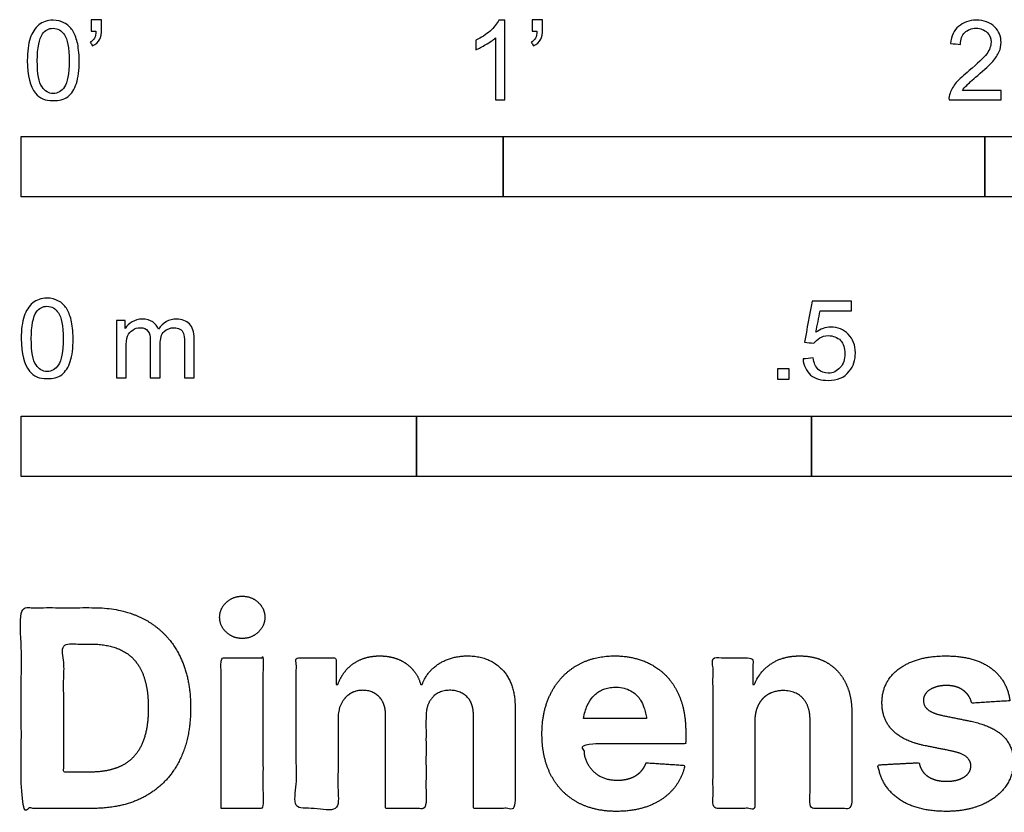
# Model space of a CAD drawing. Units: metres. Extents: x 0 to 1.55, y -0.66 to 0.68.
# Drawn here: x 0 to 0.62, y -0.66 to -0.15 of the extents above; entities that cross this region are included whole.
import ezdxf

# ---------------------------------------------------------------- set-up
doc = ezdxf.new("R2010")
doc.units = ezdxf.units.M
doc.layers.add('2D$N-SYMB', color=7, linetype='Continuous', true_color=0x800040)
doc.layers.add('2D$X-DIMENSIONS.COM', color=7, linetype='Continuous', true_color=0x800080)

msp = doc.modelspace()

# ---------------------------------------------------------------- linework, layer by layer
at = {"layer": '2D$N-SYMB'}
for points in [[(0, -0.2667), (0, -0.2286), (0.3048, -0.2286), (0.3048, -0.2667)], [(0.3048, -0.2667), (0.3048, -0.2286), (0.6096, -0.2286), (0.6096, -0.2667)], [(0.6096, -0.2667), (0.6096, -0.2286), (1.524, -0.2286), (1.524, -0.2667)], [(0.47861, -0.38228), (0.47861, -0.37535), (0.48554, -0.37535), (0.48554, -0.38228)], [(0, -0.44362), (0, -0.40552), (0.25, -0.40552), (0.25, -0.44362)], [(0.25, -0.44362), (0.25, -0.40552), (0.5, -0.40552), (0.5, -0.44362)], [(0.5, -0.44362), (0.5, -0.40552), (1, -0.40552), (1, -0.44362)]]:
    msp.add_lwpolyline(points, close=True, dxfattribs=at)
for points, knots in [([(0.00383, -0.18067), (0.00383, -0.17494), (0.00443, -0.17012), (0.00564, -0.16651), (0.00684, -0.16289), (0.00865, -0.16018), (0.01106, -0.15808), (0.01347, -0.15627), (0.01648, -0.15506), (0.02009, -0.15506), (0.02281, -0.15506), (0.02522, -0.15567), (0.02732, -0.15687), (0.02943, -0.15777), (0.03094, -0.15958), (0.03244, -0.16139), (0.03365, -0.1635), (0.03455, -0.16591), (0.03546, -0.16892), (0.03606, -0.17193), (0.03666, -0.17585), (0.03666, -0.18067), (0.03666, -0.18669), (0.03606, -0.19151), (0.03485, -0.19512), (0.03365, -0.19874), (0.03184, -0.20145), (0.02943, -0.20356), (0.02702, -0.20536), (0.02401, -0.20597), (0.02009, -0.20597), (0.01528, -0.20597), (0.01166, -0.20476), (0.00895, -0.20115), (0.00564, -0.19693), (0.00383, -0.1903), (0.00383, -0.18067)], [0, 0, 0, 0, 1, 1, 1, 2, 2, 2, 3, 3, 3, 4, 4, 4, 5, 5, 5, 6, 6, 6, 7, 7, 7, 8, 8, 8, 9, 9, 9, 10, 10, 10, 11, 11, 11, 12, 12, 12, 12]), ([(0.04419, -0.16199), (0.04419, -0.15958), (0.04419, -0.15717), (0.04419, -0.15476), (0.0464, -0.15476), (0.04861, -0.15476), (0.05082, -0.15476), (0.05082, -0.15667), (0.05082, -0.15858), (0.05082, -0.16048), (0.05082, -0.1635), (0.05052, -0.16591), (0.04961, -0.16711), (0.04871, -0.16892), (0.0472, -0.17042), (0.04509, -0.17133), (0.04459, -0.17053), (0.04409, -0.16972), (0.04359, -0.16892), (0.04479, -0.16832), (0.0457, -0.16771), (0.0463, -0.16651), (0.0469, -0.1653), (0.0472, -0.1638), (0.0472, -0.16199), (0.0462, -0.16199), (0.0452, -0.16199), (0.04419, -0.16199)], [0, 0, 0, 0, 1, 1, 1, 2, 2, 2, 3, 3, 3, 4, 4, 4, 5, 5, 5, 6, 6, 6, 7, 7, 7, 8, 8, 8, 9, 9, 9, 9]), ([(0.306, -0.20536), (0.304, -0.20536), (0.30199, -0.20536), (0.29998, -0.20536), (0.29998, -0.19231), (0.29998, -0.17926), (0.29998, -0.16621), (0.29847, -0.16771), (0.29637, -0.16922), (0.29396, -0.17042), (0.29155, -0.17193), (0.28944, -0.17314), (0.28763, -0.17374), (0.28763, -0.17173), (0.28763, -0.16972), (0.28763, -0.16771), (0.29094, -0.16621), (0.29396, -0.1641), (0.29667, -0.16199), (0.29908, -0.15958), (0.30088, -0.15747), (0.30209, -0.15506), (0.30339, -0.15506), (0.3047, -0.15506), (0.306, -0.15506), (0.306, -0.17183), (0.306, -0.1886), (0.306, -0.20536)], [0, 0, 0, 0, 1, 1, 1, 2, 2, 2, 3, 3, 3, 4, 4, 4, 5, 5, 5, 6, 6, 6, 7, 7, 7, 8, 8, 8, 9, 9, 9, 9]), ([(0.32317, -0.16199), (0.32317, -0.15958), (0.32317, -0.15717), (0.32317, -0.15476), (0.32538, -0.15476), (0.32759, -0.15476), (0.3298, -0.15476), (0.3298, -0.15667), (0.3298, -0.15858), (0.3298, -0.16048), (0.3298, -0.1635), (0.3295, -0.16591), (0.3286, -0.16711), (0.32769, -0.16892), (0.32619, -0.17042), (0.32408, -0.17133), (0.32358, -0.17053), (0.32307, -0.16972), (0.32257, -0.16892), (0.32378, -0.16832), (0.32468, -0.16771), (0.32528, -0.16651), (0.32588, -0.1653), (0.32619, -0.1638), (0.32619, -0.16199), (0.32518, -0.16199), (0.32418, -0.16199), (0.32317, -0.16199)], [0, 0, 0, 0, 1, 1, 1, 2, 2, 2, 3, 3, 3, 4, 4, 4, 5, 5, 5, 6, 6, 6, 7, 7, 7, 8, 8, 8, 9, 9, 9, 9]), ([(0.61984, -0.19964), (0.61984, -0.20155), (0.61984, -0.20346), (0.61984, -0.20536), (0.6089, -0.20536), (0.59795, -0.20536), (0.58701, -0.20536), (0.58671, -0.20416), (0.58701, -0.20265), (0.58761, -0.20115), (0.58852, -0.19904), (0.58972, -0.19663), (0.59153, -0.19452), (0.59364, -0.19241), (0.59605, -0.19), (0.59966, -0.18699), (0.60508, -0.18247), (0.6087, -0.17886), (0.6108, -0.17645), (0.61261, -0.17374), (0.61352, -0.17133), (0.61352, -0.16892), (0.61352, -0.16651), (0.61261, -0.1644), (0.61111, -0.16289), (0.6093, -0.16109), (0.60689, -0.16018), (0.60418, -0.16018), (0.60117, -0.16018), (0.59876, -0.16109), (0.59695, -0.16289), (0.59514, -0.1647), (0.59424, -0.16711), (0.59424, -0.17042), (0.59213, -0.17022), (0.59002, -0.17002), (0.58791, -0.16982), (0.58852, -0.165), (0.59002, -0.16139), (0.59303, -0.15898), (0.59574, -0.15657), (0.59966, -0.15506), (0.60418, -0.15506), (0.609, -0.15506), (0.61291, -0.15657), (0.61562, -0.15928), (0.61864, -0.16199), (0.61984, -0.1653), (0.61984, -0.16922), (0.61984, -0.17103), (0.61954, -0.17314), (0.61864, -0.17494), (0.61773, -0.17705), (0.61653, -0.17886), (0.61472, -0.18127), (0.61261, -0.18338), (0.6096, -0.18609), (0.60508, -0.19), (0.60147, -0.19302), (0.59906, -0.19512), (0.59815, -0.19633), (0.59695, -0.19723), (0.59605, -0.19844), (0.59544, -0.19964), (0.60358, -0.19964), (0.61171, -0.19964), (0.61984, -0.19964)], [0, 0, 0, 0, 1, 1, 1, 2, 2, 2, 3, 3, 3, 4, 4, 4, 5, 5, 5, 6, 6, 6, 7, 7, 7, 8, 8, 8, 9, 9, 9, 10, 10, 10, 11, 11, 11, 12, 12, 12, 13, 13, 13, 14, 14, 14, 15, 15, 15, 16, 16, 16, 17, 17, 17, 18, 18, 18, 19, 19, 19, 20, 20, 20, 21, 21, 21, 22, 22, 22, 22]), ([(0.01015, -0.18067), (0.01015, -0.1891), (0.01106, -0.19452), (0.01317, -0.19723), (0.01497, -0.19994), (0.01738, -0.20145), (0.02009, -0.20145), (0.02311, -0.20145), (0.02552, -0.19994), (0.02732, -0.19723), (0.02913, -0.19452), (0.03034, -0.1891), (0.03034, -0.18067), (0.03034, -0.17253), (0.02913, -0.16711), (0.02732, -0.1644), (0.02552, -0.16169), (0.02311, -0.16018), (0.02009, -0.16018), (0.01738, -0.16018), (0.01497, -0.16139), (0.01347, -0.1638), (0.01136, -0.16681), (0.01015, -0.17253), (0.01015, -0.18067)], [0, 0, 0, 0, 1, 1, 1, 2, 2, 2, 3, 3, 3, 4, 4, 4, 5, 5, 5, 6, 6, 6, 7, 7, 7, 8, 8, 8, 8]), ([(0, -0.35649), (0, -0.35077), (0.0006, -0.34595), (0.00181, -0.34233), (0.00301, -0.33872), (0.00482, -0.33601), (0.00723, -0.3339), (0.00964, -0.33209), (0.01265, -0.33089), (0.01627, -0.33089), (0.01898, -0.33089), (0.02139, -0.33149), (0.02349, -0.33269), (0.0256, -0.3336), (0.02711, -0.3354), (0.02861, -0.33721), (0.02982, -0.33932), (0.03072, -0.34173), (0.03163, -0.34474), (0.03223, -0.34775), (0.03283, -0.35167), (0.03283, -0.35649), (0.03283, -0.36251), (0.03223, -0.36733), (0.03102, -0.37095), (0.02982, -0.37456), (0.02801, -0.37727), (0.0256, -0.37938), (0.02319, -0.38119), (0.02018, -0.38179), (0.01627, -0.38179), (0.01145, -0.38179), (0.00783, -0.38059), (0.00512, -0.37697), (0.00181, -0.37275), (0, -0.36613), (0, -0.35649)], [0, 0, 0, 0, 1, 1, 1, 2, 2, 2, 3, 3, 3, 4, 4, 4, 5, 5, 5, 6, 6, 6, 7, 7, 7, 8, 8, 8, 9, 9, 9, 10, 10, 10, 11, 11, 11, 12, 12, 12, 12]), ([(0.00633, -0.35649), (0.00633, -0.36492), (0.00723, -0.37034), (0.00934, -0.37306), (0.01114, -0.37577), (0.01355, -0.37727), (0.01627, -0.37727), (0.01928, -0.37727), (0.02169, -0.37577), (0.02349, -0.37306), (0.0253, -0.37034), (0.02651, -0.36492), (0.02651, -0.35649), (0.02651, -0.34836), (0.0253, -0.34293), (0.02349, -0.34022), (0.02169, -0.33751), (0.01928, -0.33601), (0.01627, -0.33601), (0.01355, -0.33601), (0.01114, -0.33721), (0.00964, -0.33962), (0.00753, -0.34263), (0.00633, -0.34836), (0.00633, -0.35649)], [0, 0, 0, 0, 1, 1, 1, 2, 2, 2, 3, 3, 3, 4, 4, 4, 5, 5, 5, 6, 6, 6, 7, 7, 7, 8, 8, 8, 8]), ([(0.49458, -0.36933), (0.49669, -0.36913), (0.4988, -0.36893), (0.5009, -0.36873), (0.50151, -0.37204), (0.50241, -0.37415), (0.50422, -0.37596), (0.50602, -0.37746), (0.50813, -0.37837), (0.51054, -0.37837), (0.51355, -0.37837), (0.51596, -0.37716), (0.51807, -0.37475), (0.52018, -0.37264), (0.52108, -0.36963), (0.52108, -0.36602), (0.52108, -0.3624), (0.52018, -0.35969), (0.51837, -0.35758), (0.51627, -0.35578), (0.51355, -0.35457), (0.51054, -0.35457), (0.50843, -0.35457), (0.50663, -0.35517), (0.50512, -0.35608), (0.50361, -0.35698), (0.50241, -0.35819), (0.50151, -0.35939), (0.4995, -0.35919), (0.49749, -0.35899), (0.49548, -0.35879), (0.49709, -0.35015), (0.49869, -0.34152), (0.5003, -0.33288), (0.50863, -0.33288), (0.51697, -0.33288), (0.5253, -0.33288), (0.5253, -0.33489), (0.5253, -0.3369), (0.5253, -0.33891), (0.51867, -0.33891), (0.51205, -0.33891), (0.50542, -0.33891), (0.50452, -0.34343), (0.50361, -0.34794), (0.50271, -0.35246), (0.50572, -0.35035), (0.50873, -0.34915), (0.51205, -0.34915), (0.51657, -0.34915), (0.52018, -0.35066), (0.52319, -0.35367), (0.5262, -0.35668), (0.52771, -0.3606), (0.52771, -0.36541), (0.52771, -0.36993), (0.52651, -0.37385), (0.5238, -0.37716), (0.52048, -0.38138), (0.51627, -0.38288), (0.51054, -0.38288), (0.50602, -0.38288), (0.50241, -0.38198), (0.4994, -0.37957), (0.49669, -0.37686), (0.49488, -0.37355), (0.49458, -0.36933)], [0, 0, 0, 0, 1, 1, 1, 2, 2, 2, 3, 3, 3, 4, 4, 4, 5, 5, 5, 6, 6, 6, 7, 7, 7, 8, 8, 8, 9, 9, 9, 10, 10, 10, 11, 11, 11, 12, 12, 12, 13, 13, 13, 14, 14, 14, 15, 15, 15, 16, 16, 16, 17, 17, 17, 18, 18, 18, 19, 19, 19, 20, 20, 20, 21, 21, 21, 22, 22, 22, 22]), ([(0.06024, -0.38119), (0.06024, -0.36914), (0.06024, -0.35709), (0.06024, -0.34504), (0.06205, -0.34504), (0.06386, -0.34504), (0.06566, -0.34504), (0.06566, -0.34675), (0.06566, -0.34846), (0.06566, -0.35016), (0.06687, -0.34836), (0.06837, -0.34685), (0.07018, -0.34595), (0.07199, -0.34474), (0.0741, -0.34414), (0.07651, -0.34414), (0.07922, -0.34414), (0.08163, -0.34474), (0.08313, -0.34595), (0.08494, -0.34715), (0.08614, -0.34866), (0.08675, -0.35047), (0.08976, -0.34625), (0.09337, -0.34414), (0.09819, -0.34414), (0.10181, -0.34414), (0.10452, -0.34534), (0.10633, -0.34715), (0.10843, -0.34926), (0.10934, -0.35227), (0.10934, -0.35649), (0.10934, -0.36472), (0.10934, -0.37296), (0.10934, -0.38119), (0.10733, -0.38119), (0.10532, -0.38119), (0.10331, -0.38119), (0.10331, -0.37366), (0.10331, -0.36613), (0.10331, -0.3586), (0.10331, -0.35589), (0.10301, -0.35438), (0.10271, -0.35318), (0.10211, -0.35197), (0.10151, -0.35107), (0.1003, -0.35047), (0.0994, -0.34986), (0.09819, -0.34956), (0.09669, -0.34956), (0.09428, -0.34956), (0.09217, -0.35047), (0.09036, -0.35197), (0.08855, -0.35378), (0.08795, -0.35649), (0.08795, -0.3601), (0.08795, -0.36713), (0.08795, -0.37416), (0.08795, -0.38119), (0.08584, -0.38119), (0.08373, -0.38119), (0.08163, -0.38119), (0.08163, -0.37336), (0.08163, -0.36553), (0.08163, -0.35769), (0.08163, -0.35498), (0.08133, -0.35287), (0.08012, -0.35167), (0.07922, -0.35016), (0.07741, -0.34956), (0.0753, -0.34956), (0.07349, -0.34956), (0.07199, -0.34986), (0.07048, -0.35107), (0.06898, -0.35197), (0.06807, -0.35318), (0.06717, -0.35498), (0.06657, -0.35679), (0.06627, -0.3592), (0.06627, -0.36251), (0.06627, -0.36874), (0.06627, -0.37496), (0.06627, -0.38119), (0.06426, -0.38119), (0.06225, -0.38119), (0.06024, -0.38119)], [0, 0, 0, 0, 1, 1, 1, 2, 2, 2, 3, 3, 3, 4, 4, 4, 5, 5, 5, 6, 6, 6, 7, 7, 7, 8, 8, 8, 9, 9, 9, 10, 10, 10, 11, 11, 11, 12, 12, 12, 13, 13, 13, 14, 14, 14, 15, 15, 15, 16, 16, 16, 17, 17, 17, 18, 18, 18, 19, 19, 19, 20, 20, 20, 21, 21, 21, 22, 22, 22, 23, 23, 23, 24, 24, 24, 25, 25, 25, 26, 26, 26, 27, 27, 27, 28, 28, 28, 28])]:
    msp.add_open_spline(points, degree=3, knots=knots, dxfattribs=at)
at = {"layer": '2D$X-DIMENSIONS.COM'}
for points, degree, knots in [([(0.13984, -0.54613), (0.14573, -0.54613), (0.14991, -0.54219), (0.1541, -0.53826), (0.1541, -0.53274), (0.1541, -0.52728), (0.14991, -0.52334), (0.14573, -0.51941), (0.13977, -0.51941), (0.13395, -0.51941), (0.12973, -0.52334), (0.12551, -0.52728), (0.12551, -0.53274), (0.12551, -0.53826), (0.12973, -0.54219), (0.13395, -0.54613), (0.13984, -0.54613)], 2, [-8, -8, -8, -7, -7, -6, -6, -5, -5, -4, -4, -3, -3, -2, -2, -1, -1, 0, 0, 0]), ([(0.04502, -0.65366), (0.06437, -0.65366), (0.07829, -0.64603), (0.09221, -0.63841), (0.09968, -0.62414), (0.10716, -0.60988), (0.10716, -0.59004), (0.10716, -0.57025), (0.09968, -0.55605), (0.09221, -0.54185), (0.07838, -0.53426), (0.06455, -0.52666), (0.04539, -0.52666), (0.0227, -0.52666), (0, -0.52666), (0, -0.59016), (0, -0.65366), (0.02251, -0.65366), (0.04502, -0.65366)], 2, [-15, -15, -15, -14, -14, -13, -13, -12, -12, -11, -11, -10, -10, -9, -9, -8, -8, -7, -7, -6, -6, -6]), ([(0.0439, -0.63065), (0.05581, -0.63065), (0.06397, -0.62641), (0.07212, -0.62216), (0.07624, -0.6132), (0.08037, -0.60424), (0.08037, -0.59004), (0.08037, -0.57596), (0.07624, -0.56703), (0.07212, -0.5581), (0.064, -0.55388), (0.05587, -0.54967), (0.04397, -0.54967), (0.03541, -0.54967), (0.02685, -0.54967), (0.02685, -0.59016), (0.02685, -0.63065), (0.03538, -0.63065), (0.0439, -0.63065)], 2, [-7.813477, -7.813477, -7.813477, -6.813477, -6.813477, -5.813477, -5.813477, -4.813477, -4.813477, -3.813477, -3.813477, -2.813477, -2.813477, -1.813477, -1.813477, -1.543945, -1.543945, -0.268555, -0.268555, 0, 0, 0]), ([(0.1265, -0.65366), (0.13971, -0.65366), (0.15292, -0.65366), (0.15292, -0.60604), (0.15292, -0.55841), (0.13971, -0.55841), (0.1265, -0.55841), (0.1265, -0.60604), (0.1265, -0.65366)], 2, [-4, -4, -4, -3, -3, -2, -2, -1, -1, 0, 0, 0]), ([(0.2003, -0.57522), (0.19974, -0.57522), (0.19918, -0.57522), (0.19918, -0.56681), (0.19918, -0.55841), (0.18659, -0.55841), (0.174, -0.55841), (0.174, -0.60604), (0.174, -0.65366), (0.18721, -0.65366), (0.20042, -0.65366), (0.20042, -0.62507), (0.20042, -0.59649), (0.20042, -0.59121), (0.20247, -0.58728), (0.20451, -0.58334), (0.20802, -0.58114), (0.21152, -0.57894), (0.21592, -0.57894), (0.22244, -0.57894), (0.22644, -0.58309), (0.23044, -0.58725), (0.23044, -0.59425), (0.23044, -0.62396), (0.23044, -0.65366), (0.24324, -0.65366), (0.25605, -0.65366), (0.25605, -0.62458), (0.25605, -0.59549), (0.25605, -0.58805), (0.26008, -0.58349), (0.26411, -0.57894), (0.2713, -0.57894), (0.27763, -0.57894), (0.28184, -0.58291), (0.28606, -0.58687), (0.28606, -0.59481), (0.28606, -0.62424), (0.28606, -0.65366), (0.29924, -0.65366), (0.31242, -0.65366), (0.31242, -0.62163), (0.31242, -0.5896), (0.31242, -0.5741), (0.30407, -0.56563), (0.29573, -0.55717), (0.2824, -0.55717), (0.27192, -0.55717), (0.26426, -0.5621), (0.2566, -0.56703), (0.25369, -0.57522), (0.25319, -0.57522), (0.2527, -0.57522), (0.2504, -0.56691), (0.24352, -0.56204), (0.23664, -0.55717), (0.22684, -0.55717), (0.21717, -0.55717), (0.21022, -0.56201), (0.20327, -0.56684), (0.2003, -0.57522)], 2, [0, 0, 0, 0.017578, 0.017578, 0.282227, 0.282227, 0.678711, 0.678711, 2.178711, 2.178711, 2.594727, 2.594727, 3.495117, 3.495117, 4.495117, 4.495117, 5.495117, 5.495117, 6.495117, 6.495117, 7.495117, 7.495117, 8.495117, 8.495117, 9.495117, 9.495117, 10.495117, 10.495117, 11.495117, 11.495117, 12.495117, 12.495117, 13.495117, 13.495117, 14.495117, 14.495117, 15.495117, 15.495117, 16.495117, 16.495117, 17.495117, 17.495117, 18.495117, 18.495117, 19.495117, 19.495117, 20.495117, 20.495117, 21.495117, 21.495117, 22.495117, 22.495117, 23.495117, 23.495117, 24.495117, 24.495117, 25.495117, 25.495117, 26.495117, 26.495117, 27.495117, 27.495117, 27.495117]), ([(0.37666, -0.65552), (0.38844, -0.65552), (0.39746, -0.65189), (0.40649, -0.64827), (0.41222, -0.64172), (0.41796, -0.63518), (0.41982, -0.62638), (0.4076, -0.62557), (0.39539, -0.62476), (0.39402, -0.62836), (0.39142, -0.63084), (0.38881, -0.63332), (0.38515, -0.63456), (0.3815, -0.6358), (0.37709, -0.6358), (0.37046, -0.6358), (0.36562, -0.63301), (0.36078, -0.63022), (0.35815, -0.62507), (0.35551, -0.61993), (0.35551, -0.61279), (0.38795, -0.61279), (0.42038, -0.61279), (0.42038, -0.60917), (0.42038, -0.60554), (0.42038, -0.59339), (0.41697, -0.5843), (0.41356, -0.57522), (0.40745, -0.5692), (0.40134, -0.56319), (0.39319, -0.56018), (0.38503, -0.55717), (0.3756, -0.55717), (0.36159, -0.55717), (0.3512, -0.56337), (0.34082, -0.56957), (0.33511, -0.58067), (0.32941, -0.59177), (0.32941, -0.60647), (0.32941, -0.62154), (0.33511, -0.63255), (0.34082, -0.64355), (0.35139, -0.64954), (0.36196, -0.65552), (0.37666, -0.65552)], 2, [-3, -3, -3, -1.999602, -1.999602, -0.999203, -0.999203, 0.001195, 0.001195, 1.001594, 1.001594, 2.001992, 2.001992, 3.00239, 3.00239, 4.002789, 4.002789, 5.003187, 5.003187, 6.003586, 6.003586, 7.003984, 7.003984, 7.810461, 7.810461, 8.810461, 8.810461, 9.810461, 9.810461, 10.810461, 10.810461, 11.810461, 11.810461, 12.810461, 12.810461, 13.810461, 13.810461, 14.810461, 14.810461, 15.810461, 15.810461, 16.810461, 16.810461, 17.810461, 17.810461, 18.810461, 18.810461, 18.810461]), ([(0.46403, -0.59859), (0.4641, -0.59246), (0.46636, -0.58808), (0.46862, -0.58371), (0.47268, -0.58142), (0.47675, -0.57912), (0.48208, -0.57912), (0.49002, -0.57912), (0.49454, -0.58405), (0.49907, -0.58898), (0.49901, -0.59773), (0.49901, -0.62569), (0.49901, -0.65366), (0.51222, -0.65366), (0.52543, -0.65366), (0.52543, -0.62334), (0.52543, -0.59301), (0.52543, -0.58191), (0.52133, -0.57388), (0.51724, -0.56585), (0.50986, -0.56151), (0.50248, -0.55717), (0.49256, -0.55717), (0.48196, -0.55717), (0.47451, -0.56204), (0.46707, -0.56691), (0.46391, -0.57522), (0.46335, -0.57522), (0.46279, -0.57522), (0.46279, -0.56681), (0.46279, -0.55841), (0.45021, -0.55841), (0.43762, -0.55841), (0.43762, -0.60604), (0.43762, -0.65366), (0.45083, -0.65366), (0.46403, -0.65366), (0.46403, -0.62613), (0.46403, -0.59859)], 2, [-32, -32, -32, -31, -31, -30, -30, -29, -29, -28, -28, -27, -27, -26, -26, -25, -25, -24, -24, -23, -23, -22, -22, -21, -21, -20, -20, -19, -19, -18, -18, -17, -17, -16, -16, -15, -15, -14, -14, -13, -13, -13]), ([(0.62545, -0.58557), (0.62371, -0.57243), (0.61333, -0.5648), (0.60294, -0.55717), (0.58489, -0.55717), (0.57268, -0.55717), (0.56359, -0.56077), (0.55451, -0.56436), (0.54952, -0.571), (0.54452, -0.57763), (0.54452, -0.58681), (0.54452, -0.59748), (0.55132, -0.60436), (0.55811, -0.61124), (0.57206, -0.61404), (0.58031, -0.61568), (0.58855, -0.61732), (0.59475, -0.61856), (0.59773, -0.62089), (0.60071, -0.62321), (0.60077, -0.62681), (0.60071, -0.63109), (0.59646, -0.63379), (0.59221, -0.63648), (0.58527, -0.63648), (0.5782, -0.63648), (0.57367, -0.63348), (0.56914, -0.63047), (0.56797, -0.6247), (0.55497, -0.62538), (0.54198, -0.62607), (0.5439, -0.63971), (0.5551, -0.64761), (0.56629, -0.65552), (0.5852, -0.65552), (0.59761, -0.65552), (0.60713, -0.65158), (0.61664, -0.64765), (0.62213, -0.64058), (0.62762, -0.63351), (0.62762, -0.62414), (0.62762, -0.61385), (0.6208, -0.60752), (0.61398, -0.6012), (0.60009, -0.59835), (0.59147, -0.59661), (0.58285, -0.59487), (0.57621, -0.59345), (0.57348, -0.59109), (0.57076, -0.58873), (0.57076, -0.58532), (0.57076, -0.58104), (0.57497, -0.57847), (0.57919, -0.5759), (0.58533, -0.5759), (0.58992, -0.5759), (0.59324, -0.57742), (0.59655, -0.57894), (0.5986, -0.58145), (0.60065, -0.58396), (0.60127, -0.58706), (0.61336, -0.58632), (0.62545, -0.58557)], 2, [-45, -45, -45, -44, -44, -43, -43, -42, -42, -41, -41, -40, -40, -39, -39, -38, -38, -37, -37, -36, -36, -35, -35, -34, -34, -33, -33, -32, -32, -31, -31, -30, -30, -29, -29, -28, -28, -27, -27, -26, -26, -25, -25, -24, -24, -23, -23, -22, -22, -21, -21, -20, -20, -19, -19, -18, -18, -17, -17, -16, -16, -15, -15, -14, -14, -14]), ([(0.35562, -0.59671), (0.36894, -0.59671), (0.38226, -0.59671), (0.39557, -0.59671), (0.39542, -0.59557), (0.39502, -0.59319), (0.39386, -0.58922), (0.39234, -0.58585), (0.39051, -0.58332), (0.38857, -0.58118), (0.3856, -0.57902), (0.38135, -0.57739), (0.37691, -0.57682), (0.37279, -0.57705), (0.36937, -0.5778), (0.36643, -0.57906), (0.36386, -0.58081), (0.36079, -0.58372), (0.35832, -0.58767), (0.35652, -0.59246), (0.35587, -0.59524), (0.35562, -0.59671)], 3, [3.537974, 3.537974, 3.537974, 3.537974, 3.871399, 3.871399, 3.871399, 3.936638, 4.007174, 4.106873, 4.150328, 4.195172, 4.28414, 4.383634, 4.49492, 4.585472, 4.661678, 4.72997, 4.79585, 4.860411, 4.993083, 5.070262, 5.154608, 5.154608, 5.154608, 5.154608])]:
    msp.add_open_spline(points, degree=degree, knots=knots, dxfattribs=at)

doc.saveas('drawing.dxf')
